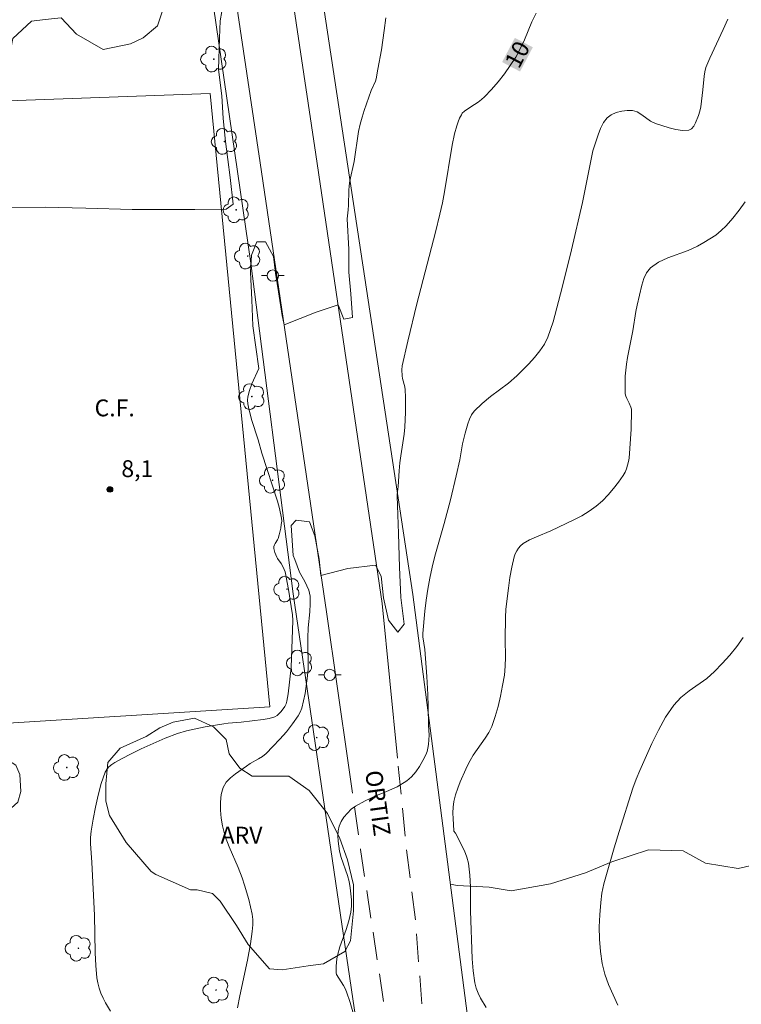
# Model space of a CAD drawing. Units: metres. Extents: x 278315 to 278830, y 1658815 to 1659379.
# Drawn here: x 278705 to 278769, y 1659171 to 1659259 of the extents above; entities that cross this region are included whole.
import ezdxf
from ezdxf.enums import TextEntityAlignment as Align

# ---------------------------------------------------------------- set-up
doc = ezdxf.new("R2010")
doc.units = ezdxf.units.M
doc.header["$MEASUREMENT"] = 0
doc.linetypes.add('HIDDEN', pattern=[0.375, 0.25, -0.125])
for name, color, linetype, lineweight, true_color in [('Arvores_Isoladas', 7, 'Continuous', 18, 0x00ff33), ('Curvas_Intermediarias', 7, 'Continuous', 9, 0x783c14), ('Curvas_Mestras', 7, 'Continuous', 20, 0x783c14), ('Pto_Cotado', 7, 'Continuous', 9, 0x783c14), ('Topon_Curvas_Mestras', 7, 'Continuous', 9, 0x783c14), ('Topon_Pto_Cotado', 7, 'Continuous', 9, 0x783c14), ('Topon_Vegetacao', 7, 'Continuous', 9, 0x00ff33), ('Vegetacao', 7, 'Orla8', 9, 0x00ff33)]:
    doc.layers.add(name, color=color, linetype=linetype, lineweight=lineweight, true_color=true_color)
for name, color, linetype, lineweight in [('Campo_de_Fut_Quad_de_Esp', 7, 'Continuous', 15), ('Cerca', 8, 'Cerca', 20), ('Nao_Pavimentada_S_Mfio', 10, 'HIDDEN', 15), ('Pavimentacao_Nao_Asfaltica_S_Mfio', 10, 'Continuous', 15), ('Poste', 7, 'Continuous', 9), ('Topon_Campo_de_Fut_Quad_de_Esp', 7, 'Continuous', 9), ('Topon_Curvas_Mestras_Masc', 255, 'Continuous', 9), ('Topon_de_Vias', 7, 'Continuous', 9)]:
    doc.layers.add(name, color=color, linetype=linetype, lineweight=lineweight)
doc.styles.add('Arial', font='arial.ttf', dxfattribs={"height": 1.5})
doc.styles.get("Standard").update_dxf_attribs({"font": 'arial.ttf'})
doc.linetypes.add('Cerca', pattern='A,10,0,["X",Standard,S=1,R=0,X=0,Y=-0.5],0.1', length=10.1)
doc.linetypes.add('Orla8', pattern='A,6,-0.5,["V",Standard,S=1,R=0,X=-0.5,Y=-1],-0.5,6,-0.5,["V",Standard,S=1,R=0,X=-0.5,Y=-1],-0.5', length=14)

# ---------------------------------------------------------------- blocks, each defined once
blk = doc.blocks.new('Cotas')
at = {"layer": 'Pto_Cotado'}
blk.add_hatch(color=256, dxfattribs=at).paths.add_polyline_path([(0, 0.24, 1), (0, -0.24, 1)])
at = {"layer": 'Pto_Cotado', "lineweight": -3}
blk.add_lwpolyline([(0, -0.24, -1), (0, 0.24, -1)], format="xyb", close=True, dxfattribs=at)
blk = doc.blocks.new('Poste')
at = {"layer": 'Poste'}
for points in [[(-0.5, 0), (-1, 0)], [(0.5, 0), (1, 0)]]:
    blk.add_lwpolyline(points, dxfattribs=at)
blk.add_lwpolyline([(0, 0.5, 1), (0, -0.5, 1)], format="xyb", close=True, dxfattribs=at)
blk = doc.blocks.new('Arvore')
at = {"layer": 'Arvores_Isoladas'}
blk.add_lwpolyline([(-0.718, 0.493, 0.872324), (-0.722, -0.551, 0.862983), (0.284, -0.827, 0.900105), (0.89, 0.029, 0.863155), (0.262, 0.861, 0.882486)], format="xyb", close=True, dxfattribs=at)
blk.add_circle((0, 0), 0.0286, dxfattribs=at)

msp = doc.modelspace()

# ---------------------------------------------------------------- linework, layer by layer
at = {"layer": 'Campo_de_Fut_Quad_de_Esp', "flags": 128}
msp.add_lwpolyline([(278700.407, 1659195.996), (278698.466, 1659251.368), (278722.215, 1659252.238), (278727.537, 1659197.676)], close=True, dxfattribs=at)
at = {"layer": 'Cerca', "flags": 128}
for points in [[(278706.533, 1659374.656), (278708.971, 1659357.577), (278713.393, 1659322.889), (278717.55, 1659292.425), (278720.857, 1659271.404), (278725.827, 1659237.145), (278729.611, 1659207.722), (278734.908, 1659171.713), (278736.485, 1659161.214), (278734.663, 1659157.19), (278738.477, 1659154.785), (278741.531, 1659131.525), (278730.463, 1659130.669), (278731.056, 1659122.57), (278737.446, 1659123.031), (278737.721, 1659119.223), (278748.54, 1659111.172), (278777.161, 1659081.695), (278807.872, 1659067.179)], [(278715.986, 1659374.674), (278725.054, 1659307.718), (278740.262, 1659207.683), (278750.038, 1659132.204), (278750.485, 1659128.04), (278755.917, 1659125.427), (278786.118, 1659112.658), (278806.617, 1659102.684), (278813.122, 1659094.363)]]:
    msp.add_lwpolyline(points, dxfattribs=at)
at = {"layer": 'Curvas_Intermediarias', "flags": 128}
for points, elevation in [([(278703.848, 1659242.094), (278707.539, 1659242.124), (278711.151, 1659242.024), (278715.262, 1659241.904), (278717.773, 1659241.904), (278720.855, 1659241.904), (278723.636, 1659241.934), (278724.266, 1659242.384), (278723.986, 1659244.765), (278723.586, 1659247.946), (278723.386, 1659250.007), (278723.256, 1659252.018), (278722.956, 1659254.369), (278723.036, 1659257.16), (278723.106, 1659258.691), (278723.416, 1659260.361)], 8), ([(278713.352, 1659170.616), (278712.892, 1659171.356), (278712.681, 1659171.776), (278712.491, 1659172.206), (278712.341, 1659172.667), (278712.221, 1659173.117), (278712.141, 1659173.587), (278712.041, 1659174.687), (278711.991, 1659175.798), (278711.911, 1659179.159), (278711.691, 1659183.821), (278711.581, 1659185.512), (278711.581, 1659186.072), (278711.631, 1659186.622), (278711.801, 1659187.693), (278712.001, 1659188.763), (278712.251, 1659189.823), (278712.531, 1659190.864), (278712.872, 1659191.864), (278713.012, 1659192.114), (278713.212, 1659192.344), (278713.462, 1659192.544), (278713.722, 1659192.715), (278713.992, 1659192.875), (278715.022, 1659193.415), (278716.073, 1659193.935), (278717.143, 1659194.425), (278718.214, 1659194.885), (278719.304, 1659195.296), (278720.114, 1659195.536), (278720.935, 1659195.736), (278721.765, 1659195.896), (278723.446, 1659196.176), (278723.826, 1659196.226), (278724.976, 1659196.306), (278726.947, 1659196.546), (278727.467, 1659196.646), (278727.958, 1659196.796), (278728.168, 1659196.916), (278728.368, 1659197.076), (278728.548, 1659197.276), (278728.858, 1659197.706), (278728.978, 1659197.937), (278729.038, 1659198.187), (278729.148, 1659198.827), (278729.438, 1659201.188), (278729.568, 1659205.36), (278729.538, 1659205.85), (278729.428, 1659206.6), (278729.178, 1659208.121), (278728.888, 1659209.681), (278728.708, 1659210.091), (278728.538, 1659210.422), (278728.208, 1659210.872), (278728.138, 1659210.992), (278727.968, 1659211.412), (278727.887, 1659211.772), (278727.897, 1659211.942), (278727.937, 1659212.102), (278727.988, 1659212.212), (278728.218, 1659212.542), (278728.268, 1659212.652), (278728.348, 1659212.963), (278728.498, 1659213.573), (278728.548, 1659213.883), (278728.588, 1659214.193), (278728.578, 1659214.463), (278728.398, 1659215.323), (278728.208, 1659215.984), (278726.827, 1659220.255), (278726.487, 1659221.416), (278725.907, 1659223.247), (278725.617, 1659224.327), (278725.557, 1659224.637), (278725.527, 1659224.947), (278725.557, 1659225.247), (278725.717, 1659225.828), (278725.937, 1659226.398), (278726.547, 1659227.768), (278726.017, 1659231.56), (278725.937, 1659233.891), (278725.817, 1659236.352), (278725.887, 1659237.852), (278726.367, 1659239.033), (278727.137, 1659239.033), (278727.867, 1659237.732), (278728.018, 1659236.252), (278728.298, 1659234.591), (278728.628, 1659232.49), (278728.798, 1659231.64), (278731.659, 1659232.79), (278733.61, 1659233.421), (278734.12, 1659232.17), (278734.89, 1659232.32), (278734.74, 1659234.421), (278734.57, 1659236.352), (278734.57, 1659238.363), (278734.41, 1659241.084), (278734.49, 1659241.874), (278734.53, 1659242.304), (278734.56, 1659243.595), (278734.59, 1659244.025), (278734.66, 1659244.455), (278735.02, 1659246.176), (278735.42, 1659248.847), (278735.561, 1659249.507), (278735.731, 1659250.117), (278735.921, 1659250.717), (278736.551, 1659252.508), (278736.921, 1659253.318), (278736.981, 1659253.529), (278737.151, 1659254.389), (278737.451, 1659256.11), (278737.711, 1659257.83), (278737.851, 1659258.961)], 9), ([(278735.23, 1659169.435), (278734.68, 1659171.376), (278734.36, 1659172.326), (278734.23, 1659172.617), (278734.08, 1659172.897), (278733.46, 1659173.877), (278733.43, 1659174.007), (278733.43, 1659174.627), (278733.45, 1659174.948), (278733.48, 1659175.258), (278733.54, 1659175.568), (278733.77, 1659176.338), (278734.32, 1659177.879), (278734.56, 1659178.649), (278734.74, 1659179.419), (278734.79, 1659179.959), (278734.79, 1659180.5), (278734.75, 1659181.05), (278734.68, 1659181.59), (278734.59, 1659182.13), (278734.45, 1659182.681), (278733.87, 1659184.281), (278733.73, 1659184.831), (278733.66, 1659185.282), (278733.6, 1659185.742), (278733.57, 1659186.202), (278733.6, 1659186.652), (278733.69, 1659187.072), (278733.87, 1659187.472), (278734.12, 1659187.863), (278734.43, 1659188.233), (278734.77, 1659188.563), (278735.14, 1659188.843), (278736.021, 1659189.333), (278736.961, 1659189.753), (278737.921, 1659190.134), (278738.862, 1659190.564), (278739.712, 1659191.084), (278740.142, 1659191.454), (278740.522, 1659191.894), (278740.853, 1659192.384), (278741.153, 1659192.895), (278741.413, 1659193.405), (278741.523, 1659193.695), (278741.593, 1659193.995), (278741.633, 1659194.315), (278741.693, 1659195.165), (278741.633, 1659196.036), (278741.623, 1659197.676), (278741.593, 1659198.777), (278741.503, 1659200.378), (278741.313, 1659202.789), (278741.153, 1659203.919), (278741.153, 1659204.199), (278741.323, 1659206.18), (278741.443, 1659207.17), (278741.583, 1659208.151), (278741.763, 1659209.131), (278741.973, 1659210.111), (278742.223, 1659211.082), (278743.053, 1659213.993), (278743.604, 1659216.104), (278744.114, 1659218.215), (278744.424, 1659219.635), (278744.684, 1659221.066), (278744.784, 1659221.536), (278744.904, 1659222.006), (278745.144, 1659222.846), (278745.294, 1659223.257), (278745.474, 1659223.647), (278745.725, 1659223.987), (278746.415, 1659224.657), (278747.175, 1659225.277), (278748.766, 1659226.478), (278749.506, 1659227.118), (278750.046, 1659227.638), (278750.576, 1659228.179), (278751.087, 1659228.739), (278751.557, 1659229.329), (278751.957, 1659229.949), (278752.267, 1659230.569), (278752.517, 1659231.23), (278752.727, 1659231.91), (278753.538, 1659234.961), (278754.378, 1659238.313), (278755.358, 1659242.534), (278756.279, 1659247.116), (278756.739, 1659248.557), (278756.949, 1659249.127), (278757.209, 1659249.647), (278757.549, 1659250.067), (278757.909, 1659250.337), (278758.36, 1659250.537), (278758.85, 1659250.667), (278759.34, 1659250.727), (278759.8, 1659250.717), (278760.22, 1659250.587), (278760.62, 1659250.347), (278761.411, 1659249.777), (278761.841, 1659249.567), (278763.051, 1659249.177), (278763.672, 1659249.017), (278764.262, 1659248.937), (278764.812, 1659248.967), (278765.052, 1659249.087), (278765.252, 1659249.327), (278765.422, 1659249.627), (278765.672, 1659250.267), (278765.792, 1659250.647), (278765.872, 1659251.038), (278766.063, 1659252.558), (278766.173, 1659253.779), (278766.233, 1659254.159), (278766.323, 1659254.529), (278766.673, 1659255.359), (278767.883, 1659257.92), (278768.283, 1659258.851)], 11), ([(278746.775, 1659170.936), (278746.285, 1659171.776), (278746.075, 1659172.216), (278745.895, 1659172.667), (278745.775, 1659173.137), (278745.624, 1659174.187), (278745.544, 1659175.258), (278745.384, 1659179.549), (278745.374, 1659181.67), (278745.334, 1659182.721), (278745.204, 1659183.761), (278745.064, 1659184.321), (278744.844, 1659184.861), (278744.054, 1659186.442), (278743.914, 1659186.632), (278743.894, 1659186.682), (278743.834, 1659187.723), (278743.814, 1659188.243), (278743.834, 1659188.763), (278743.894, 1659189.273), (278744.044, 1659189.863), (278744.244, 1659190.444), (278744.474, 1659191.014), (278744.964, 1659192.144), (278745.084, 1659192.404), (278745.344, 1659192.905), (278745.624, 1659193.385), (278745.965, 1659193.895), (278746.695, 1659194.885), (278747.015, 1659195.386), (278747.275, 1659195.926), (278747.585, 1659196.806), (278747.855, 1659197.716), (278748.065, 1659198.637), (278748.246, 1659199.567), (278748.396, 1659200.498), (278748.476, 1659201.288), (278748.496, 1659202.088), (278748.476, 1659203.699), (278748.486, 1659205.62), (278748.536, 1659206.36), (278748.766, 1659208.241), (278748.896, 1659209.181), (278749.066, 1659210.111), (278749.276, 1659211.022), (278749.366, 1659211.292), (278749.496, 1659211.552), (278749.656, 1659211.802), (278749.846, 1659212.012), (278750.066, 1659212.192), (278750.646, 1659212.522), (278751.267, 1659212.812), (278752.547, 1659213.343), (278754.588, 1659214.323), (278755.278, 1659214.673), (278755.949, 1659215.073), (278756.579, 1659215.514), (278757.119, 1659215.994), (278757.629, 1659216.524), (278758.109, 1659217.084), (278758.56, 1659217.674), (278758.97, 1659218.265), (278759.14, 1659218.545), (278759.26, 1659218.845), (278759.36, 1659219.165), (278759.44, 1659219.485), (278759.49, 1659219.805), (278759.57, 1659220.656), (278759.63, 1659221.506), (278759.67, 1659222.366), (278759.7, 1659224.067), (278759.7, 1659224.157), (278759.65, 1659224.327), (278759.49, 1659224.697), (278759.29, 1659225.097), (278759.21, 1659225.307), (278759.16, 1659225.517), (278759.14, 1659226.038), (278759.14, 1659226.568), (278759.16, 1659227.098), (278759.26, 1659228.169), (278759.35, 1659228.759), (278759.82, 1659231.11), (278760.1, 1659232.83), (278760.22, 1659233.401), (278760.64, 1659235.171), (278760.81, 1659235.762), (278761.051, 1659236.292), (278761.401, 1659236.722), (278762.121, 1659237.222), (278762.951, 1659237.602), (278764.742, 1659238.253), (278765.592, 1659238.653), (278766.143, 1659238.963), (278766.683, 1659239.293), (278767.203, 1659239.643), (278767.693, 1659240.033), (278768.143, 1659240.463), (278768.734, 1659241.134), (278769.294, 1659241.844), (278769.824, 1659242.584)], 12), ([(278758.49, 1659171.136), (278757.679, 1659172.977), (278757.339, 1659173.907), (278757.099, 1659174.857), (278756.939, 1659175.918), (278756.859, 1659177.008), (278756.849, 1659178.099), (278756.889, 1659179.189), (278756.969, 1659180.27), (278757.079, 1659181.11), (278757.259, 1659181.94), (278757.479, 1659182.761), (278758.159, 1659185.142), (278758.61, 1659186.592), (278759.84, 1659190.444), (278760.12, 1659191.234), (278760.44, 1659192.004), (278761.521, 1659194.425), (278762.101, 1659195.616), (278762.741, 1659196.766), (278763.472, 1659197.837), (278764.102, 1659198.507), (278764.842, 1659199.097), (278766.403, 1659200.197), (278767.113, 1659200.828), (278767.793, 1659201.538), (278768.464, 1659202.268), (278769.094, 1659203.039), (278769.644, 1659203.839)], 13)]:
    msp.add_lwpolyline(points, dxfattribs=dict(at, elevation=elevation))
at = {"layer": 'Curvas_Mestras', "elevation": 10, "flags": 128}
msp.add_lwpolyline([(278724.636, 1659170.896), (278724.846, 1659171.966), (278725.537, 1659175.158), (278725.817, 1659176.588), (278725.967, 1659177.689), (278726.017, 1659178.289), (278726.017, 1659178.769), (278725.957, 1659179.239), (278725.807, 1659179.889), (278725.647, 1659180.54), (278725.266, 1659181.83), (278725.056, 1659182.46), (278724.706, 1659183.391), (278723.916, 1659185.232), (278723.566, 1659186.152), (278723.306, 1659187.092), (278723.186, 1659187.773), (278723.126, 1659188.493), (278723.126, 1659189.203), (278723.206, 1659189.883), (278723.386, 1659190.514), (278723.646, 1659190.964), (278724.036, 1659191.354), (278724.486, 1659191.714), (278725.437, 1659192.404), (278725.777, 1659192.634), (278726.517, 1659193.045), (278726.867, 1659193.265), (278727.187, 1659193.525), (278727.807, 1659194.145), (278728.418, 1659194.795), (278728.998, 1659195.466), (278729.548, 1659196.156), (278730.058, 1659196.866), (278730.238, 1659197.196), (278730.368, 1659197.566), (278730.679, 1659198.867), (278730.889, 1659200.448), (278730.929, 1659201.058), (278730.939, 1659201.478), (278730.899, 1659203.169), (278730.899, 1659203.829), (278730.949, 1659204.699), (278731.079, 1659206.12), (278731.119, 1659206.83), (278731.109, 1659207.53), (278731.069, 1659207.79), (278730.989, 1659208.051), (278730.639, 1659208.821), (278730.168, 1659209.661), (278729.738, 1659210.792), (278729.618, 1659211.142), (278729.438, 1659213.803), (278729.868, 1659214.283), (278731.069, 1659214.133), (278731.519, 1659212.902), (278731.929, 1659210.822), (278732.079, 1659209.361), (278734.48, 1659209.971), (278736.921, 1659210.291), (278737.421, 1659209.291), (278737.651, 1659207.36), (278738.102, 1659205.38), (278738.932, 1659204.329), (278739.482, 1659205.029), (278739.172, 1659207.39), (278739.072, 1659210.101), (278738.972, 1659213.103), (278738.852, 1659216.424), (278738.872, 1659216.564), (278738.942, 1659217.264), (278739.022, 1659218.675), (278739.092, 1659219.375), (278739.182, 1659220.015), (278739.482, 1659221.926), (278739.552, 1659222.566), (278739.612, 1659223.887), (278739.592, 1659225.207), (278739.562, 1659225.868), (278739.532, 1659226.128), (278739.332, 1659226.878), (278739.292, 1659227.128), (278739.272, 1659227.658), (278739.312, 1659228.008), (278739.812, 1659230.209), (278740.623, 1659233.511), (278742.273, 1659239.893), (278742.663, 1659241.494), (278742.883, 1659242.494), (278743.073, 1659243.485), (278743.754, 1659247.626), (278743.964, 1659248.657), (278744.154, 1659249.357), (278744.274, 1659249.697), (278744.414, 1659250.027), (278744.574, 1659250.347), (278744.654, 1659250.467), (278744.864, 1659250.657), (278745.414, 1659251.048), (278746.065, 1659251.468), (278746.375, 1659251.688), (278746.645, 1659251.948), (278747.245, 1659252.598), (278747.835, 1659253.278), (278748.396, 1659253.989), (278748.926, 1659254.709), (278749.416, 1659255.449), (278749.816, 1659256.21), (278750.176, 1659257), (278750.837, 1659258.601), (278751.217, 1659259.381)], dxfattribs=at)
at = {"layer": 'Nao_Pavimentada_S_Mfio', "ltscale": 10, "flags": 128}
for points in [[(278813.129, 1659090.867), (278810.793, 1659094.102), (278806.948, 1659098.622), (278804.346, 1659101.334), (278799.371, 1659104.045), (278783.168, 1659111.828), (278761.545, 1659121.625), (278748.105, 1659127.64), (278747.64, 1659129.727), (278747.137, 1659131.988), (278742.864, 1659157.147), (278741.222, 1659169.066), (278740.494, 1659178.634), (278739.691, 1659185.045), (278738.886, 1659193.1)], [(278734.522, 1659192.482), (278735.599, 1659184.989), (278739.893, 1659156.719), (278743.493, 1659131.38), (278744.134, 1659128.501), (278744.992, 1659124.649), (278749.189, 1659122.77), (278759.902, 1659117.976), (278781.476, 1659108.201), (278797.546, 1659100.482), (278801.887, 1659098.116), (278803.978, 1659095.937), (278807.642, 1659091.63), (278812.936, 1659084.298), (278813.143, 1659083.944)]]:
    msp.add_lwpolyline(points, dxfattribs=at)
at = {"layer": 'Pavimentacao_Nao_Asfaltica_S_Mfio', "flags": 128}
for points in [[(278708.509, 1659374.66), (278709.49, 1659366.745), (278713.745, 1659337.376), (278720.649, 1659286.405), (278726.667, 1659246.076), (278732.56, 1659206.136), (278734.522, 1659192.482)], [(278738.886, 1659193.1), (278737.51, 1659206.857), (278731.615, 1659246.81), (278725.601, 1659287.11), (278718.702, 1659338.047), (278714.441, 1659367.463), (278713.443, 1659374.669)]]:
    msp.add_lwpolyline(points, dxfattribs=at)
at = {"layer": 'Topon_Curvas_Mestras_Masc'}
msp.add_solid([(278749.796, 1659254.184, 10), (278750.93, 1659256.338, 10), (278748.198, 1659255.025, 10), (278749.332, 1659257.179, 10)], dxfattribs=at)
at = {"layer": 'Vegetacao', "flags": 128}
for points in [[(278718.236, 1659288.064), (278718.236, 1659288.064), (278717.489, 1659288.064), (278716.528, 1659288.063), (278715.809, 1659288.063), (278715.009, 1659287.983), (278714.048, 1659287.822), (278712.928, 1659287.822), (278711.887, 1659288.141), (278711.007, 1659288.942), (278710.207, 1659288.942), (278709.646, 1659288.46), (278709.566, 1659288.38), (278709.566, 1659287.66), (278709.567, 1659286.141), (278709.14, 1659285.281), (278705.309, 1659282.41), (278702.167, 1659280.629), (278699.496, 1659279.379), (278697.305, 1659278.488), (278695.435, 1659276.538), (278692.904, 1659276.037), (278691.113, 1659277.608), (278690.063, 1659280.759), (278688.822, 1659282.86), (278687.331, 1659284.451), (278684.87, 1659285.671), (278681.689, 1659288.282), (278680.639, 1659290.743), (278680.599, 1659293.054), (278681.329, 1659295.895), (278682.059, 1659298.286), (278682.99, 1659298.426), (278683.22, 1659298.466), (278684.87, 1659299.787), (278685.971, 1659300.997), (278687.341, 1659301.688), (278689.112, 1659301.788), (278690.363, 1659301.528), (278691.263, 1659300.477), (278691.703, 1659299.377), (278692.183, 1659297.116), (278692.343, 1659294.745), (278692.604, 1659292.804), (278693.224, 1659290.913), (278694.174, 1659289.923), (278695.195, 1659290.943), (278694.974, 1659293.164), (278695.105, 1659295.345), (278695.445, 1659296.445), (278696.555, 1659297.526), (278696.335, 1659299.537), (278694.644, 1659301.568), (278692.413, 1659303.748), (278690.783, 1659306.389), (278688.872, 1659308.07), (278687.952, 1659307.57), (278686.951, 1659306.269), (278686.421, 1659304.869), (278685.711, 1659302.898), (278683.43, 1659301.848), (278681.129, 1659300.697), (278679.148, 1659299.797), (278677.257, 1659298.606), (278675.037, 1659297.786), (278672.306, 1659297.086), (278670.225, 1659296.155), (278669.394, 1659296.075), (278669.104, 1659295.125), (278668.684, 1659293.414), (278668.834, 1659291.454), (278669.654, 1659289.963), (278670.505, 1659288.812), (278672.266, 1659287.802), (278673.326, 1659286.311), (278673.816, 1659284.231), (278672.486, 1659282.19), (278670.525, 1659282.08), (278667.594, 1659282.36), (278664.743, 1659282.84), (278663.022, 1659282.11), (278661.871, 1659280.239), (278661.601, 1659277.378), (278661.341, 1659275.617), (278660.981, 1659273.276), (278660.791, 1659269.525), (278659.921, 1659266.424), (278660.391, 1659263.993), (278661.491, 1659261.922), (278663.582, 1659260.881), (278666.003, 1659261.822), (278667.354, 1659264.633), (278667.023, 1659267.594), (278667.013, 1659270.885), (278667.093, 1659273.136), (278668.544, 1659274.947), (278670.805, 1659274.857), (278672.626, 1659274.577), (278674.937, 1659274.407), (278677.588, 1659274.607), (278679.728, 1659275.477), (278681.659, 1659275.277), (278683.74, 1659273.837), (278686.101, 1659272.596), (278687.792, 1659271.386), (278690.563, 1659272.086), (278693.784, 1659272.286), (278696.315, 1659271.356), (278698.756, 1659271.176), (278702.477, 1659271.136), (278706.619, 1659270.235), (278708.03, 1659269.035), (278709.06, 1659269.215), (278711.751, 1659269.565), (278713.582, 1659269.565), (278716.373, 1659269.015), (278718.324, 1659266.934), (278718.384, 1659265.183), (278718.524, 1659263.613), (278718.344, 1659260.681), (278717.523, 1659258.24), (278716.253, 1659257.18), (278715.142, 1659256.65), (278712.701, 1659256.14), (278710.331, 1659257.51), (278708.97, 1659258.951), (278707.549, 1659258.821), (278706.309, 1659258.661), (278704.668, 1659257.12), (278704.268, 1659255.129), (278704.208, 1659252.878), (278703.948, 1659251.569), (278703.718, 1659250.407), (278703.298, 1659250.517), (278701.107, 1659250.177), (278700.287, 1659250.187), (278698.503, 1659250.319), (278698.396, 1659250.327), (278697.606, 1659248.717), (278698.106, 1659246.816), (278698.698, 1659244.748), (278699.086, 1659243.274), (278699.017, 1659242.106), (278698.804, 1659241.722), (278698.56, 1659241.283), (278696.732, 1659239.728), (278695.726, 1659239.27), (278694.629, 1659239.27), (278692.983, 1659239.543), (278692.067, 1659240.732), (278691.609, 1659241.92), (278691.7, 1659245.03), (278691.882, 1659247.042), (278691.881, 1659249.328), (278691.88, 1659251.249), (278691.879, 1659253.313), (278691.769, 1659256.679), (278691.768, 1659258.417), (278690.682, 1659260.914), (278689.269, 1659262.542), (278687.423, 1659263.194), (278686.753, 1659263.021), (278685.983, 1659261.564), (278683.754, 1659260.276), (278683.412, 1659259.076), (278683.412, 1659258.476), (278683.412, 1659257.961), (278684.441, 1659256.847), (278684.785, 1659255.389), (278684.957, 1659254.19), (278684.958, 1659252.732), (278684.873, 1659250.589), (278684.702, 1659249.045), (278683.502, 1659247.673), (278682.131, 1659247.415), (278681.187, 1659247.415), (278679.473, 1659247.499), (278678.187, 1659247.499), (278677.158, 1659246.899), (278676.558, 1659245.784), (278675.102, 1659243.726), (278674.503, 1659242.01), (278673.645, 1659240.896), (278672.874, 1659239.18), (278672.618, 1659238.066), (278672.619, 1659236.351), (278672.962, 1659235.288), (278673.053, 1659235.013), (278674.518, 1659233.917), (278676.072, 1659233.918), (278678.358, 1659233.827), (278680.279, 1659233.188), (278682.657, 1659232.091), (278684.853, 1659230.171), (278687.918, 1659228.23), (278689.289, 1659227.132), (278690.731, 1659226.242), (278691.485, 1659225.625), (278692.172, 1659224.459), (278692.653, 1659222.882), (278692.653, 1659221.235), (278692.654, 1659220.55), (278692.38, 1659219.314), (278691.557, 1659218.149), (278689.362, 1659216.844), (278688.403, 1659216.295), (278685.682, 1659215.105), (278684.402, 1659213.915), (278683.854, 1659213.367), (278683.67, 1659211.992)], [(278719.374, 1659051.559), (278718.304, 1659050.989), (278717.073, 1659050.498), (278715.863, 1659049.368), (278715.573, 1659048.368), (278715.252, 1659046.567), (278715.573, 1659045.106), (278715.793, 1659042.625), (278715.192, 1659041.635), (278713.162, 1659042.055), (278710.371, 1659043.296), (278707.669, 1659044.756), (278705.299, 1659045.786), (278702.587, 1659046.357), (278699.816, 1659046.827), (278697.175, 1659047.887), (278693.994, 1659049.018), (278691.433, 1659050.168), (278688.672, 1659051.149), (278685.671, 1659052.599), (278681.389, 1659054.39), (278679.198, 1659053.87), (278676.817, 1659052.349), (278673.926, 1659050.708), (278670.045, 1659051.499), (278668.674, 1659053.179), (278665.783, 1659055.09), (278663.822, 1659055.59), (278660.601, 1659055.951), (278656.019, 1659055.78), (278650.837, 1659054.67), (278645.445, 1659053.379), (278642.784, 1659053.409), (278638.922, 1659053.279), (278633.37, 1659053.8), (278628.388, 1659054.43), (278625.617, 1659054.66), (278622.316, 1659054.35), (278619.735, 1659053.85), (278616.814, 1659053.45), (278613.422, 1659053.229), (278610.741, 1659052.859), (278608.28, 1659052.779), (278605.959, 1659051.849), (278600.757, 1659051.109), (278596.195, 1659050.698), (278591.123, 1659050.438), (278587.812, 1659051.759), (278583.931, 1659053.279), (278579.919, 1659055.58), (278576.017, 1659057.501), (278572.746, 1659059.622), (278571.116, 1659061.533), (278566.824, 1659066.245), (278566.709, 1659068.526), (278566.594, 1659070.354), (278566.479, 1659071.841), (278565.335, 1659073.441), (278564.073, 1659074.358), (278563.062, 1659075.608), (278561.032, 1659077.119), (278560.992, 1659079.34), (278560.271, 1659081.531), (278559.581, 1659083.521), (278558.831, 1659086.262), (278559.731, 1659089.384), (278561.872, 1659090.534), (278565.263, 1659091.274), (278568.665, 1659091.214), (278570.855, 1659091.675), (278573.096, 1659093.035), (278575.987, 1659094.456), (278578.869, 1659095.396), (278581.039, 1659095.626), (278582, 1659096.206), (278582.89, 1659096.707), (278582.87, 1659099.508), (278582.01, 1659100.828), (278581.59, 1659102.209), (278579.749, 1659103.509), (278576.748, 1659104.39), (278573.306, 1659105.34), (278571.186, 1659105.15), (278569.755, 1659103.449), (278566.864, 1659101.609), (278563.833, 1659101.539), (278563.259, 1659102.339), (278562.228, 1659104.968), (278562.342, 1659107.483), (278562.341, 1659109.655), (278562.34, 1659111.827), (278562.339, 1659114.114), (278561.195, 1659116.628), (278557.994, 1659117.884), (278557.079, 1659117.883), (278555.135, 1659117.883), (278553.878, 1659117.768), (278551.135, 1659117.424), (278550.564, 1659116.967), (278548.622, 1659113.078), (278548.28, 1659110.792), (278547.937, 1659109.535), (278545.88, 1659108.047), (278545.194, 1659107.59), (278544.225, 1659106.41), (278541.934, 1659104.46), (278540.333, 1659104.67), (278539.013, 1659105.62), (278537.762, 1659107.341), (278536.572, 1659108.341), (278535.271, 1659108.221), (278533.451, 1659107.831), (278532.61, 1659107.281), (278530.76, 1659107.601), (278530.139, 1659108.315), (278528.195, 1659109.686), (278526.936, 1659110.372), (278525.907, 1659111.401), (278525.335, 1659113.343), (278525.324, 1659114.59), (278525.097, 1659116.094), (278524.532, 1659118.373), (278524.275, 1659120.153), (278524.188, 1659122.831), (278524.53, 1659123.86), (278525.142, 1659124.436), (278525.959, 1659124.644), (278526.93, 1659124.547), (278527.954, 1659124.299), (278528.443, 1659124.06), (278529.103, 1659123.519), (278529.903, 1659122.148), (278530.477, 1659120.204), (278530.934, 1659118.874), (278531.734, 1659118.261), (278532.764, 1659118.033), (278533.907, 1659118.262), (278534.935, 1659118.949), (278535.049, 1659119.178), (278536.078, 1659120.55), (278538.706, 1659122.494), (278539.963, 1659122.952), (278542.478, 1659123.867), (278543.505, 1659124.668), (278544.715, 1659124.618), (278546.596, 1659123.747), (278548.477, 1659123.217), (278550.217, 1659124.398), (278551.168, 1659125.558), (278552.118, 1659127.029), (278552.578, 1659129.53), (278552.848, 1659130.61), (278553.819, 1659132.161), (278551.628, 1659133.751), (278549.677, 1659134.071), (278546.866, 1659133.761), (278544.805, 1659133.461), (278542.714, 1659133.811), (278540.954, 1659135.002), (278540.193, 1659137.303), (278540.3, 1659138.156), (278540.3, 1659139.528), (278540.298, 1659142.958), (278540.527, 1659143.872), (278541.668, 1659145.702), (278542.812, 1659146.502), (278544.183, 1659147.075), (278546.012, 1659147.076), (278547.726, 1659147.876), (278548.412, 1659148.334), (278549.553, 1659152.336), (278550.009, 1659154.851), (278551.038, 1659157.366), (278552.294, 1659159.768), (278552.636, 1659162.169), (278552.635, 1659163.768), (278552.405, 1659166.74), (278551.49, 1659168.798), (278549.774, 1659170.055), (278547.601, 1659173.483), (278546.8, 1659174.741), (278546.571, 1659176.226), (278546.456, 1659177.599), (278546.684, 1659179.313), (278547.026, 1659180.685), (278547.596, 1659184.229), (278547.595, 1659186.515), (278547.481, 1659186.972), (278547.252, 1659187.202), (278544.855, 1659187.663), (278547.296, 1659188.513), (278550.077, 1659188.303), (278551.338, 1659185.452), (278552.358, 1659183.071), (278553.309, 1659180.24), (278554.719, 1659177.949), (278557.73, 1659176.418), (278561.392, 1659175.738), (278564.303, 1659175.048), (278567.764, 1659175.668), (278569.435, 1659177.078), (278571.746, 1659179.849), (278572.536, 1659181.61), (278574.037, 1659179.709), (278574.447, 1659177.749), (278574.247, 1659175.538), (278574.377, 1659172.787), (278574.879, 1659170.136), (278575.169, 1659168.902), (278577.091, 1659166.571), (278578.83, 1659163.828), (278579.608, 1659162.954), (278579.608, 1659162.857), (278579.608, 1659161.691), (278579.414, 1659160.719), (278577.763, 1659159.066), (278577.472, 1659156.443), (278577.473, 1659155.471), (278579.235, 1659151.453), (278579.807, 1659150.882), (278580.264, 1659150.768), (278583.123, 1659149.169), (278584.61, 1659148.026), (278585.181, 1659146.998), (278585.525, 1659146.312), (278585.754, 1659144.826), (278585.754, 1659143.225), (278584.384, 1659140.824), (278583.013, 1659138.309), (278582.557, 1659135.679), (278582.557, 1659134.994), (278582.558, 1659132.25), (278582.788, 1659130.192), (278585.075, 1659127.221), (278586.448, 1659125.964), (278588.621, 1659124.936), (278590.678, 1659124.023), (278592.394, 1659123.308), (278593.966, 1659123.309), (278595.394, 1659123.31), (278596.395, 1659124.168), (278598.108, 1659126.884), (278599.536, 1659128.456), (278600.249, 1659131.028), (278599.533, 1659135.886), (278598.245, 1659139.029), (278597.245, 1659140.458), (278595.672, 1659142.03), (278593.671, 1659145.03), (278593.528, 1659145.315), (278593.097, 1659147.601), (278593.383, 1659149.745), (278593.811, 1659151.602), (278594.667, 1659154.89), (278595.665, 1659157.605), (278596.237, 1659158.891), (278597.664, 1659161.607), (278599.093, 1659163.037), (278601.094, 1659164.037), (278603.018, 1659167.268), (278603.291, 1659168.366), (278603.291, 1659169.875), (278603.016, 1659171.246), (278601.233, 1659172.343), (278598.489, 1659173.576), (278596.979, 1659175.496), (278596.155, 1659177.828), (278596.155, 1659178.514), (278596.291, 1659179.749), (278597.114, 1659180.846), (278597.25, 1659181.258), (278597.387, 1659181.944), (278596.152, 1659183.864), (278595.74, 1659184.275), (278594.642, 1659186.058), (278594.641, 1659188.39), (278594.64, 1659190.585), (278594.502, 1659192.506), (278593.816, 1659194.151), (278593.815, 1659195.798), (278594.226, 1659197.306), (278595.596, 1659199.091), (278598.614, 1659202.933), (278599.025, 1659203.893), (278599.024, 1659204.716), (278598.887, 1659205.814), (278597.786, 1659206.91), (278599.567, 1659209.791), (278601.067, 1659211.382), (278601.438, 1659215.113), (278599.457, 1659216.414), (278598.036, 1659218.815), (278597.536, 1659222.876), (278602.318, 1659223.637), (278604.979, 1659224.027), (278607.44, 1659224.507), (278610.731, 1659223.957), (278613.142, 1659223.087), (278614.543, 1659222.026), (278616.584, 1659220.385), (278617.314, 1659218.685), (278618.114, 1659216.874), (278620.065, 1659214.363), (278619.905, 1659213.203), (278620.185, 1659212.632), (278620.187, 1659211.861), (278620.102, 1659209.461), (278620.189, 1659206.889), (278620.19, 1659205.26), (278620.02, 1659201.916), (278620.278, 1659199.945), (278621.05, 1659197.458), (278622.166, 1659195.144), (278623.11, 1659193.429), (278623.883, 1659191.286), (278624.312, 1659189.744), (278625.77, 1659186.657), (278626.972, 1659184.772), (278627.572, 1659183.4), (278627.83, 1659182.2), (278627.659, 1659181.599), (278627.059, 1659181.17), (278625.601, 1659180.484), (278624.573, 1659179.798), (278624.317, 1659178.683), (278624.574, 1659177.397), (278625.861, 1659174.826), (278627.492, 1659171.825), (278628.007, 1659169.682), (278629.295, 1659164.624), (278630.068, 1659162.567), (278630.069, 1659159.909), (278631.012, 1659157.937), (278631.699, 1659156.909), (278633.328, 1659156.995), (278635.042, 1659158.539), (278635.813, 1659160.254), (278635.983, 1659161.884), (278636.24, 1659163.341), (278636.755, 1659164.628), (278638.553, 1659167.029), (278639.069, 1659167.201), (278641.554, 1659168.83), (278644.126, 1659169.946), (278647.239, 1659173.491), (278647.879, 1659174.428), (278648.152, 1659176.212), (278648.152, 1659177.79), (278648.014, 1659179.23), (278647.808, 1659180.191), (278646.71, 1659181.63), (278645.126, 1659182.68), (278643.571, 1659183.411), (278642.565, 1659184.142), (278641.742, 1659185.24), (278640.46, 1659188.714), (278640.276, 1659189.537), (278640.276, 1659190.726), (278641.318, 1659191.628), (278642.562, 1659192.19), (278644.482, 1659192.191), (278645.305, 1659192.191), (278646.586, 1659191.277), (278647.135, 1659190.272), (278647.502, 1659188.534), (278648.325, 1659188.352), (278648.782, 1659188.352), (278649.971, 1659189.449), (278652.331, 1659192.011), (278653.062, 1659192.469), (278654.067, 1659193.933), (278654.342, 1659195.122), (278654.707, 1659196.859), (278654.706, 1659197.774), (278653.699, 1659199.419), (278652.876, 1659200.06), (278650.315, 1659200.79), (278649.584, 1659200.516), (278648.19, 1659197.858), (278647.111, 1659197.137), (278645.07, 1659196.896), (278643.749, 1659196.895), (278642.454, 1659197.61), (278641.974, 1659198.809), (278641.733, 1659200.49), (278641.733, 1659202.29), (278641.972, 1659204.199), (278640.77, 1659206.719), (278639.569, 1659208.039), (278639.089, 1659209.359), (278638.968, 1659210.919), (278638.846, 1659213.56), (278637.645, 1659215.6), (278635.777, 1659217.773), (278635.365, 1659218.853), (278635.313, 1659220.448), (278635.261, 1659221.322), (278635.261, 1659222.505), (278635.26, 1659224.203), (278635.26, 1659225.489), (278635.002, 1659227.135), (278634.384, 1659228.575), (278633.492, 1659229.874), (278638.052, 1659231.35), (278640.633, 1659231.57), (278643.264, 1659231.34), (278645.705, 1659230.109), (278648.586, 1659227.838), (278651.887, 1659225.317), (278653.838, 1659223.547), (278656.059, 1659221.776), (278658.39, 1659220.806), (278661.261, 1659220.095), (278664.262, 1659219.455), (278666.693, 1659218.715), (278670.235, 1659217.874), (278674.887, 1659217.684), (278677.468, 1659217.564), (278679.838, 1659216.774), (278681.339, 1659216.254), (278683.18, 1659214.963), (278683.67, 1659211.992), (278683.581, 1659210.897), (278683.581, 1659210.349), (278683.582, 1659207.88), (278683.309, 1659205.593), (278683.035, 1659203.946), (278683.036, 1659202.575), (278683.859, 1659200.015), (278685.781, 1659198.552), (278688.616, 1659197.639), (278690.72, 1659196.725), (278693.556, 1659195.08), (278695.386, 1659194.075), (278698.691, 1659193.474), (278701.377, 1659193.475), (278702.293, 1659193.418), (278703.721, 1659193.247), (278704.922, 1659192.505), (278705.265, 1659191.647), (278705.38, 1659190.162), (278705.095, 1659189.189), (278703.952, 1659188.16), (278702.209, 1659186.702), (278701.763, 1659185.885), (278701.393, 1659184.472), (278701.393, 1659182.838), (278701.617, 1659180.015), (278701.618, 1659178.677), (278701.544, 1659177.488), (278700.357, 1659173.538), (278700.267, 1659170.977), (278700.268, 1659168.05), (278700.269, 1659166.404), (278700.453, 1659164.026), (278700.546, 1659160.826), (278700.73, 1659158.174), (278700.365, 1659154.973), (278699.268, 1659153.143), (278698.171, 1659152.228), (278697.166, 1659151.954), (278695.337, 1659151.862), (278693.964, 1659152.227), (278693.324, 1659152.683), (278692.775, 1659154.878), (278692.774, 1659156.33), (278692.691, 1659157.144), (278691.318, 1659159.247), (278690.129, 1659160.253), (278689.214, 1659160.435), (278688.117, 1659160.16), (278687.661, 1659159.154), (278687.296, 1659157.142), (278687.205, 1659154.947), (278686.93, 1659154.215), (278686.108, 1659153.026), (278683.913, 1659152.111), (278681.719, 1659150.738), (278680.257, 1659149.823), (278678.611, 1659148.541), (278677.788, 1659147.81), (278675.137, 1659146.894), (278673.216, 1659146.894), (278672.393, 1659146.985), (278668.277, 1659148.263), (278666.63, 1659149.176), (278665.624, 1659149.634), (278663.337, 1659150.181), (278661.966, 1659150.272), (278658.765, 1659149.997), (278657.576, 1659149.63), (278656.205, 1659147.983), (278655.84, 1659146.611), (278655.84, 1659145.605), (278656.116, 1659141.795), (278656.574, 1659140.332), (278656.666, 1659139.692), (278656.758, 1659138.868), (278656.667, 1659137.222), (278655.936, 1659135.576), (278655.296, 1659134.387), (278655.114, 1659132.558), (278655.206, 1659130.911), (278655.573, 1659129.54), (278656.121, 1659128.716), (278657.037, 1659127.894), (278660.421, 1659126.524), (278662.548, 1659125.93), (278665.291, 1659125.817), (278666.663, 1659125.817), (278668.034, 1659126.619), (278669.177, 1659127.305), (278672.264, 1659128.22), (278673.749, 1659128.792), (278674.664, 1659128.907), (278676.401, 1659128.336), (278677.226, 1659127.514), (278678.049, 1659125.354), (278678.152, 1659124.325), (278678.976, 1659123.09), (278679.284, 1659122.885), (278681.137, 1659122.577), (278682.886, 1659121.652), (278684.224, 1659120.829), (278684.945, 1659120.109), (278685.871, 1659118.566), (278686.695, 1659116.097), (278687.211, 1659115.172), (278688.034, 1659114.967), (278689.062, 1659115.173), (278691.222, 1659115.893), (278691.737, 1659115.894), (278694.618, 1659115.792), (278697.397, 1659114.559), (278700.689, 1659114.252), (278702.232, 1659114.253), (278702.849, 1659114.973), (278702.951, 1659116.722), (278702.642, 1659118.47), (278701.715, 1659120.322), (278701.097, 1659122.174), (278700.993, 1659123.923), (278701.61, 1659125.364), (278702.536, 1659126.702), (278703.357, 1659130.303), (278703.253, 1659132.361), (278703.459, 1659133.081), (278704.28, 1659135.345), (278704.486, 1659135.448), (278706.646, 1659136.786), (278707.984, 1659136.787), (278709.013, 1659136.685), (278711.688, 1659136.789), (278713.642, 1659137.304), (278715.392, 1659137.613), (278717.14, 1659137.716), (278718.787, 1659137.614), (278721.564, 1659137.718), (278723.725, 1659138.336), (278724.239, 1659138.337), (278726.708, 1659137.823), (278728.561, 1659137.413), (278730.825, 1659136.797), (278732.265, 1659135.665), (278733.809, 1659134.637), (278734.529, 1659133.711), (278735.65, 1659133.471), (278737.17, 1659134.353), (278737.329, 1659135.153), (278737.409, 1659135.873), (278737.329, 1659136.033), (278736.769, 1659137.313), (278736.128, 1659138.353), (278735.728, 1659139.073), (278734.447, 1659140.273), (278733.486, 1659142.113), (278732.845, 1659143.793), (278732.284, 1659145.633), (278732.283, 1659147.474), (278732.683, 1659148.354), (278733.483, 1659148.995), (278735.403, 1659149.956), (278736.683, 1659150.117), (278738.924, 1659150.118), (278740.525, 1659148.998), (278740.766, 1659148.198), (278740.846, 1659146.998), (278740.927, 1659144.677), (278741.008, 1659141.556), (278741.329, 1659140.036), (278741.89, 1659138.195), (278742.53, 1659136.115), (278743.172, 1659134.595), (278743.573, 1659132.755), (278743.573, 1659131.715), (278743.573, 1659130.914), (278742.453, 1659129.474), (278741.653, 1659129.073), (278740.374, 1659128.432), (278739.573, 1659128.192), (278736.453, 1659127.63), (278734.532, 1659126.91), (278734.372, 1659126.83), (278729.857, 1659125.535), (278728.201, 1659124.609), (278728.121, 1659123.969), (278728.121, 1659123.648), (278728.681, 1659122.369), (278729.721, 1659122.209), (278731.482, 1659122.29), (278734.363, 1659122.691), (278736.603, 1659123.172), (278737.403, 1659123.572), (278741.404, 1659124.135), (278742.765, 1659124.215), (278745.406, 1659124.136), (278746.686, 1659123.416), (278747.006, 1659122.776), (278747.888, 1659120.936), (278748.048, 1659120.536), (278748.449, 1659118.524), (278748.906, 1659117.244), (278750.948, 1659114.176), (278751.874, 1659113.764), (278752.183, 1659113.971), (278753.006, 1659114.383), (278753.109, 1659115.411), (278753.519, 1659117.161), (278754.033, 1659118.189), (278754.444, 1659118.704), (278755.578, 1659119.736), (278757.709, 1659118.415), (278757.729, 1659118.345), (278760.61, 1659119.346), (278764.612, 1659119.656), (278768.243, 1659119.306), (278771.245, 1659118.015), (278773.726, 1659115.494), (278774.286, 1659113.943), (278776.387, 1659113.113), (278777.787, 1659112.963), (278780.218, 1659112.293), (278783.479, 1659110.682), (278784.98, 1659108.701), (278785.44, 1659108.111), (278787.171, 1659106.27), (278787.431, 1659103.799), (278788.361, 1659101.218), (278789.722, 1659099.558), (278792.163, 1659097.387), (278794.754, 1659095.986), (278796.014, 1659096.477), (278796.355, 1659097.557), (278796.304, 1659100.618), (278797.815, 1659102.039), (278800.276, 1659100.758), (278803.307, 1659098.247), (278806.088, 1659095.816), (278809.1, 1659093.185), (278811.18, 1659090.964), (278813.031, 1659087.553), (278813.136, 1659087.198)], [(278812.985, 1659165.368), (278810.54, 1659166.054), (278807.279, 1659166.914), (278804.652, 1659167.687), (278803.388, 1659168.269), (278802.611, 1659168.852), (278801.347, 1659170.309), (278801.055, 1659171.766), (278800.277, 1659173.806), (278799.985, 1659174.389), (278799.11, 1659176.624), (278799.109, 1659178.665), (278799.399, 1659181.385), (278798.913, 1659183.232), (278798.232, 1659183.717), (278796.774, 1659184.008), (278795.317, 1659183.91), (278793.276, 1659183.035), (278792.499, 1659183.035), (278791.527, 1659183.811), (278789.195, 1659185.268), (278787.445, 1659185.559), (278785.99, 1659185.562), (278784.32, 1659185.872), (278780.398, 1659186.092), (278775.626, 1659185.442), (278773.015, 1659184.161), (278769.214, 1659183.291), (278766.303, 1659183.781), (278764.312, 1659184.881), (278761.221, 1659184.971), (278757.959, 1659183.881), (278755.618, 1659182.921), (278752.507, 1659181.93), (278748.996, 1659181.3), (278747.035, 1659181.64), (278744.194, 1659181.78), (278743.601, 1659181.904)]]:
    msp.add_lwpolyline(points, dxfattribs=at)
msp.add_lwpolyline([(278727.491, 1659174.388), (278725.605, 1659176.531), (278724.575, 1659178.245), (278723.117, 1659180.388), (278722.43, 1659181.074), (278721.058, 1659181.416), (278720.458, 1659181.416), (278717.389, 1659182.777), (278716.961, 1659183.034), (278714.73, 1659185.605), (278713.272, 1659188.005), (278712.929, 1659189.291), (278712.928, 1659190.835), (278713.099, 1659192.721), (278714.213, 1659194.007), (278716.527, 1659195.038), (278717.728, 1659195.809), (278718.927, 1659196.324), (278720.814, 1659196.668), (278722.529, 1659195.897), (278723.644, 1659194.782), (278723.901, 1659193.497), (278724.845, 1659192.211), (278725.96, 1659191.526), (278726.646, 1659191.526), (278729.218, 1659191.527), (278731.019, 1659190.242), (278732.649, 1659188.185), (278733.764, 1659185.956), (278734.451, 1659184.07), (278734.966, 1659181.841), (278734.967, 1659180.213), (278734.967, 1659179.526), (278734.711, 1659176.868), (278734.197, 1659175.925), (278732.311, 1659174.81), (278730.94, 1659174.638), (278728.625, 1659174.293)], close=True, dxfattribs=at)

# ---------------------------------------------------------------- block references
at = {"layer": 'Arvores_Isoladas'}
for p in [(278722.545, 1659255.289), (278723.496, 1659247.966), (278724.536, 1659241.884), (278725.557, 1659237.772), (278725.926, 1659225.269), (278727.77, 1659217.828), (278729.054, 1659208.145), (278730.178, 1659201.584), (278731.7, 1659194.943), (278709.45, 1659192.284), (278710.491, 1659176.203), (278722.745, 1659172.487)]:
    msp.add_blockref('Arvore', p, dxfattribs=at)
at = {"layer": 'Poste'}
for p in [(278727.795, 1659236.039), (278732.863, 1659200.523)]:
    msp.add_blockref('Poste', p, dxfattribs=at)
at = {"layer": 'Pto_Cotado'}
msp.add_blockref('Cotas', (278713.292, 1659217.014, 8.11), dxfattribs=at)

# ---------------------------------------------------------------- texts
at = {"layer": 'Topon_Campo_de_Fut_Quad_de_Esp', "style": 'Arial'}
msp.add_text('C.F.', height=1.5, dxfattribs=at).set_placement((278711.931, 1659223.517))
at = {"layer": 'Topon_Curvas_Mestras', "style": 'Arial'}
msp.add_text('10', height=1.5, rotation=62.24146, dxfattribs=at).set_placement((278749.549, 1659255.702, 10), align=Align.MIDDLE_CENTER)
at = {"layer": 'Topon_de_Vias', "style": 'Arial'}
msp.add_text('ORTIZ', height=1.5, rotation=277.89077, dxfattribs=at).set_placement((278736.004, 1659191.921))
at = {"layer": 'Topon_Pto_Cotado', "style": 'Arial'}
msp.add_text('8,1', height=1.5, dxfattribs=at).set_placement((278715.737, 1659218.862, 8.11), align=Align.MIDDLE_CENTER)
at = {"layer": 'Topon_Vegetacao', "style": 'Arial'}
msp.add_text('ARV', height=1.5, dxfattribs=at).set_placement((278723.151, 1659185.513))

doc.saveas('drawing.dxf')
